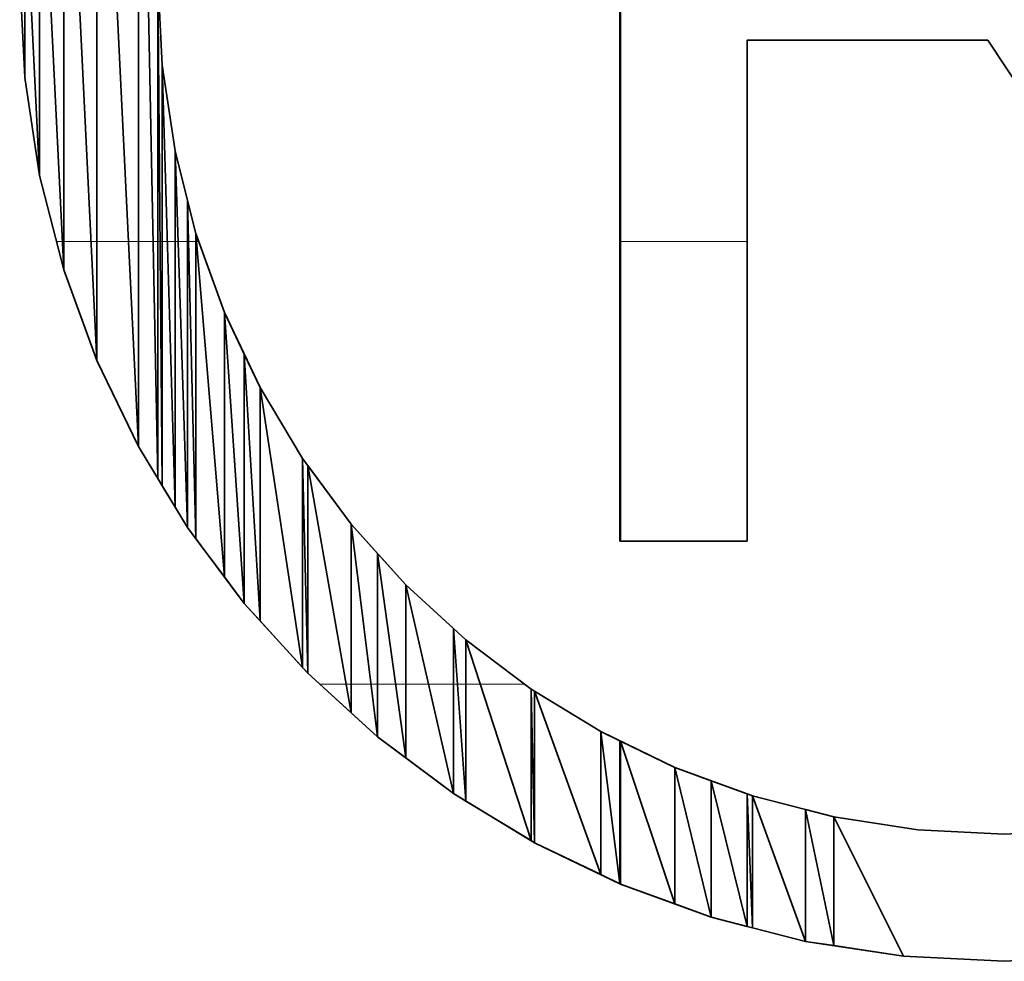
# Model space of a CAD drawing. Units: millimetres. Extents: x 0 to 24042, y 0 to 16800.
# Drawn here: x 17636 to 17667, y 691 to 721 of the extents above; entities that cross this region are included whole.
import ezdxf

# ---------------------------------------------------------------- set-up
doc = ezdxf.new("R2010")
doc.units = ezdxf.units.MM
doc.header["$MEASUREMENT"] = 0
doc.layers.add('(1) Shape lines', color=7, linetype='Continuous', lineweight=35)
doc.layers.add('(9) Sheet', color=7, linetype='Continuous', lineweight=35)

# ---------------------------------------------------------------- blocks, each defined once
blk = doc.blocks.new('HATCH_1425_9c37a23e-db3b-4e00-b3c0-9d35d17ddc10')
at = {"layer": '(1) Shape lines', "color": 0, "lineweight": 9}
for p, q in [((17636.376, 728), (17636.343, 728)), ((17637.065, 714), (17636.88, 714))]:
    blk.add_line(p, q, dxfattribs=at)
blk = doc.blocks.new('HATCH_1426_051b9c70-4701-4683-af60-f816da0361d6')
at = {"layer": '(1) Shape lines', "color": 0, "lineweight": 9}
for p, q in [((17637.109, 728), (17636.376, 728)), ((17637.109, 714), (17637.065, 714))]:
    blk.add_line(p, q, dxfattribs=at)
blk = doc.blocks.new('HATCH_1429_fa69e25c-23f4-468e-b230-c35bf5441239')
at = {"layer": '(1) Shape lines', "color": 0, "lineweight": 9}
for p, q in [((17637.287, 728), (17637.109, 728)), ((17637.971, 714), (17637.109, 714))]:
    blk.add_line(p, q, dxfattribs=at)
blk = doc.blocks.new('HATCH_1430_05781627-dc3b-4c55-b005-ce2f01ef67ac')
at = {"layer": '(1) Shape lines', "color": 0, "lineweight": 9}
for p, q in [((17638.155, 728), (17637.287, 728)), ((17638.155, 714), (17637.971, 714))]:
    blk.add_line(p, q, dxfattribs=at)
blk = doc.blocks.new('HATCH_1433_dc815d05-ebf3-437b-9cc0-df03d957f728')
at = {"layer": '(1) Shape lines', "color": 0, "lineweight": 9}
for p, q in [((17638.47, 728), (17638.155, 728)), ((17639.149, 714), (17638.155, 714))]:
    blk.add_line(p, q, dxfattribs=at)
blk = doc.blocks.new('HATCH_1434_b63bcff8-a320-4a8d-ba9a-362b8b90e654')
at = {"layer": '(1) Shape lines', "color": 0, "lineweight": 9}
for p, q in [((17639.464, 728), (17638.47, 728)), ((17639.464, 714), (17639.149, 714))]:
    blk.add_line(p, q, dxfattribs=at)
blk = doc.blocks.new('HATCH_1437_0ca03dc2-b915-4218-8971-6b73a0133cb1')
at = {"layer": '(1) Shape lines', "color": 0, "lineweight": 9}
for p, q in [((17639.649, 728), (17639.464, 728)), ((17639.931, 714), (17639.464, 714))]:
    blk.add_line(p, q, dxfattribs=at)
blk = doc.blocks.new('HATCH_1438_83d22e2a-6c56-4288-8879-eb281b952157')
at = {"layer": '(1) Shape lines', "color": 0, "lineweight": 9}
for p, q in [((17640.082, 728), (17639.649, 728)), ((17640.082, 714), (17639.931, 714))]:
    blk.add_line(p, q, dxfattribs=at)
blk = doc.blocks.new('HATCH_1439_201a108c-4dc3-4daf-beb6-045ecdfadc74')
at = {"layer": '(1) Shape lines', "color": 0, "lineweight": 9}
blk.add_line((17640.154, 714), (17640.082, 714), dxfattribs=at)
blk = doc.blocks.new('HATCH_1440_6537492f-5bcb-4673-b00f-1fe0d61786a4')
at = {"layer": '(1) Shape lines', "color": 0, "lineweight": 9}
blk.add_line((17640.22, 714), (17640.154, 714), dxfattribs=at)
blk = doc.blocks.new('HATCH_1447_7027540a-78ba-46c7-a695-697e3bde255c')
at = {"layer": '(1) Shape lines', "color": 0, "lineweight": 9}
blk.add_line((17640.382, 714), (17640.22, 714), dxfattribs=at)
blk = doc.blocks.new('HATCH_1448_0d816834-c716-4d6d-b425-70a569700284')
at = {"layer": '(1) Shape lines', "color": 0, "lineweight": 9}
blk.add_line((17640.626, 714), (17640.382, 714), dxfattribs=at)
blk = doc.blocks.new('HATCH_1455_786e7466-1b29-4c25-99af-5a2c483a2cd2')
at = {"layer": '(1) Shape lines', "color": 0, "lineweight": 9}
blk.add_line((17640.721, 714), (17640.626, 714), dxfattribs=at)
blk = doc.blocks.new('HATCH_1456_55c91d10-7c34-472c-8129-9fa40a11931e')
at = {"layer": '(1) Shape lines', "color": 0, "lineweight": 9}
blk.add_line((17641.022, 714), (17640.721, 714), dxfattribs=at)
blk = doc.blocks.new('HATCH_1463_30895ffd-22de-4cbe-b723-d1127aa9aea4')
at = {"layer": '(1) Shape lines', "color": 0, "lineweight": 9}
blk.add_line((17641.054, 714), (17641.022, 714), dxfattribs=at)
blk = doc.blocks.new('HATCH_1464_1c7bf810-cea4-420d-a690-06c35a26e44e')
at = {"layer": '(1) Shape lines', "color": 0, "lineweight": 9}
blk.add_line((17641.286, 714), (17641.054, 714), dxfattribs=at)
blk = doc.blocks.new('HATCH_1471_60f2af71-ff5a-4c99-81ea-9f6e61a5675d')
at = {"layer": '(1) Shape lines', "color": 0, "lineweight": 9}
blk.add_line((17641.307, 714), (17641.286, 714), dxfattribs=at)
blk = doc.blocks.new('HATCH_1472_a9430878-c7de-4be7-ae4a-bb2610395f24')
at = {"layer": '(1) Shape lines', "color": 0, "lineweight": 9}
blk.add_line((17641.377, 714), (17641.307, 714), dxfattribs=at)
blk = doc.blocks.new('HATCH_1511_6f75cec0-8176-4d57-9462-f9ea7ffab1e5')
at = {"layer": '(1) Shape lines', "color": 0, "lineweight": 9}
blk.add_line((17646.037, 700), (17645.202, 700), dxfattribs=at)
blk = doc.blocks.new('HATCH_1512_57c0be35-94e4-4615-b73c-2219c3054722')
at = {"layer": '(1) Shape lines', "color": 0, "lineweight": 9}
blk.add_line((17646.196, 700), (17646.037, 700), dxfattribs=at)
blk = doc.blocks.new('HATCH_1519_1490a749-b6f2-47b8-895d-9f3ad6acdb80')
at = {"layer": '(1) Shape lines', "color": 0, "lineweight": 9}
blk.add_line((17646.824, 700), (17646.196, 700), dxfattribs=at)
blk = doc.blocks.new('HATCH_1520_2ec7e377-f3c9-465c-bd39-b2f7f55fb413')
at = {"layer": '(1) Shape lines', "color": 0, "lineweight": 9}
blk.add_line((17647.03, 700), (17646.824, 700), dxfattribs=at)
blk = doc.blocks.new('HATCH_1527_9e9f1538-6d0c-4af3-bf3d-2c2845ccc2f4')
at = {"layer": '(1) Shape lines', "color": 0, "lineweight": 9}
blk.add_line((17647.602, 700), (17647.03, 700), dxfattribs=at)
blk = doc.blocks.new('HATCH_1528_5c67a34e-dcec-4e00-84c9-f2bafc069ca6')
at = {"layer": '(1) Shape lines', "color": 0, "lineweight": 9}
blk.add_line((17647.924, 700), (17647.602, 700), dxfattribs=at)
blk = doc.blocks.new('HATCH_1535_18257ffd-6232-4e46-b7d4-7c6413396dc8')
at = {"layer": '(1) Shape lines', "color": 0, "lineweight": 9}
blk.add_line((17648.64, 700), (17647.924, 700), dxfattribs=at)
blk = doc.blocks.new('HATCH_1536_f27dc930-6151-45b6-85d9-697b0b9c06f6')
at = {"layer": '(1) Shape lines', "color": 0, "lineweight": 9}
blk.add_line((17649.427, 700), (17648.64, 700), dxfattribs=at)
blk = doc.blocks.new('HATCH_1543_98e9ae62-110c-4a15-b65d-bd89dae43a56')
at = {"layer": '(1) Shape lines', "color": 0, "lineweight": 9}
blk.add_line((17649.556, 700), (17649.427, 700), dxfattribs=at)
blk = doc.blocks.new('HATCH_1544_a7d18084-a152-4d36-aafb-0d420b940699')
at = {"layer": '(1) Shape lines', "color": 0, "lineweight": 9}
blk.add_line((17649.825, 700), (17649.556, 700), dxfattribs=at)
blk = doc.blocks.new('HATCH_1551_a1f51cdc-39e3-42aa-ae72-bf1bd856312c')
at = {"layer": '(1) Shape lines', "color": 0, "lineweight": 9}
blk.add_line((17650.28, 700), (17649.825, 700), dxfattribs=at)
blk = doc.blocks.new('HATCH_1552_0e511913-348a-4e89-a4b4-c35fdc6b3cc0')
at = {"layer": '(1) Shape lines', "color": 0, "lineweight": 9}
blk.add_line((17651.686, 700), (17650.28, 700), dxfattribs=at)
blk = doc.blocks.new('HATCH_1581_db4320de-a15a-4b13-bbde-b039529db514')
at = {"layer": '(1) Shape lines', "color": 0, "lineweight": 9}
for p, q in [((17654.703, 728), (17654.696, 728)), ((17654.711, 714), (17654.696, 714))]:
    blk.add_line(p, q, dxfattribs=at)
blk = doc.blocks.new('HATCH_1582_dfeb29bc-4e90-4766-b4f5-33f6c86d86a0')
at = {"layer": '(1) Shape lines', "color": 0, "lineweight": 9}
for p, q in [((17654.717, 728), (17654.703, 728)), ((17654.717, 714), (17654.711, 714))]:
    blk.add_line(p, q, dxfattribs=at)
blk = doc.blocks.new('HATCH_1593_8d948a17-298d-4561-b860-57a3ebc57be8')
at = {"layer": '(1) Shape lines', "color": 0, "lineweight": 9}
for p, q in [((17655.304, 728), (17654.717, 728)), ((17655.977, 714), (17654.717, 714))]:
    blk.add_line(p, q, dxfattribs=at)
blk = doc.blocks.new('HATCH_1594_93cd9fb3-889c-4576-85e6-79edc516d738')
at = {"layer": '(1) Shape lines', "color": 0, "lineweight": 9}
for p, q in [((17656.433, 728), (17655.304, 728)), ((17656.433, 714), (17655.977, 714))]:
    blk.add_line(p, q, dxfattribs=at)
blk = doc.blocks.new('HATCH_1605_d372f4fb-1763-47a9-b091-8fc2ee4f22b7')
at = {"layer": '(1) Shape lines', "color": 0, "lineweight": 9}
for p, q in [((17656.825, 728), (17656.433, 728)), ((17657.275, 714), (17656.433, 714))]:
    blk.add_line(p, q, dxfattribs=at)
blk = doc.blocks.new('HATCH_1606_0c163fab-9a58-41d4-9be2-374ce2fd3f9f')
at = {"layer": '(1) Shape lines', "color": 0, "lineweight": 9}
for p, q in [((17657.579, 728), (17656.825, 728)), ((17657.579, 714), (17657.275, 714))]:
    blk.add_line(p, q, dxfattribs=at)
blk = doc.blocks.new('HATCH_1617_175180bc-8b85-4e68-b2fa-00f6fcc82f30')
at = {"layer": '(1) Shape lines', "color": 0, "lineweight": 9}
for p, q in [((17657.969, 728), (17657.579, 728)), ((17658.416, 714), (17657.579, 714))]:
    blk.add_line(p, q, dxfattribs=at)
blk = doc.blocks.new('HATCH_1618_f59b3982-48fd-487a-9135-2b78dec29e07')
at = {"layer": '(1) Shape lines', "color": 0, "lineweight": 9}
for p, q in [((17658.718, 728), (17657.969, 728)), ((17658.718, 714), (17658.416, 714))]:
    blk.add_line(p, q, dxfattribs=at)
blk = doc.blocks.new('GROUP_0_7a8d0fbf-d626-4e7a-bef2-31820234031a')
at = {"layer": '(9) Sheet', "color": 7, "linetype": 'Continuous', "lineweight": 35, "ltscale": 40}
for points in [[(17635.712, 722.376), (17635.872, 719.187), (17636.343, 716.092), (17637.109, 713.105), (17638.155, 710.242), (17639.464, 707.52), (17641.022, 704.953), (17642.812, 702.556), (17644.82, 700.346), (17647.03, 698.338), (17649.427, 696.548), (17651.994, 694.99), (17654.717, 693.68), (17657.579, 692.635), (17660.566, 691.869), (17663.661, 691.398), (17666.85, 691.238), (17670.037, 691.398)], [(17669.588, 695.399), (17666.85, 695.26), (17664.114, 695.399), (17661.457, 695.805), (17658.892, 696.466), (17656.433, 697.369), (17654.093, 698.501), (17651.886, 699.849), (17649.825, 701.401), (17647.924, 703.143), (17646.196, 705.062), (17644.655, 707.145), (17643.314, 709.38), (17642.186, 711.754), (17641.286, 714.253), (17640.626, 716.865), (17640.22, 719.577), (17640.082, 722.376)], [(17654.696, 740.202), (17654.696, 704.53), (17658.718, 704.53), (17658.718, 720.37), (17666.329, 720.37), (17676.824, 704.53), (17681.551, 704.53), (17671.046, 720.37), (17672.817, 720.766), (17674.478, 721.373)]]:
    blk.add_lwpolyline(points, dxfattribs=at)
at = {"layer": '(9) Sheet', "color": 154, "linetype": 'Continuous', "lineweight": 35, "ltscale": 40}
for points in [[(17654.696, 704.53), (17654.696, 740.202), (17654.717, 704.53)], [(17654.717, 704.53), (17654.696, 740.202), (17654.717, 740.202)], [(17654.717, 704.53), (17654.717, 740.202), (17654.717, 704.53)], [(17654.717, 704.53), (17654.717, 740.202), (17654.717, 740.202)], [(17640.082, 706.502), (17639.464, 737.228), (17640.082, 738.246)], [(17639.464, 707.52), (17638.155, 734.505), (17639.464, 737.228)], [(17639.464, 707.52), (17639.464, 737.228), (17639.464, 707.52)], [(17639.464, 707.52), (17639.464, 737.228), (17639.464, 737.228)], [(17639.464, 707.52), (17639.464, 737.228), (17640.082, 706.502)], [(17638.155, 710.242), (17637.109, 731.644), (17638.155, 734.505)], [(17638.155, 710.242), (17638.155, 734.505), (17638.155, 710.242)], [(17638.155, 710.242), (17638.155, 734.505), (17638.155, 734.505)], [(17638.155, 710.242), (17638.155, 734.505), (17639.464, 707.52)], [(17637.109, 713.105), (17636.343, 728.658), (17637.109, 731.644)], [(17637.109, 713.105), (17637.109, 731.644), (17637.109, 713.105)], [(17637.109, 713.105), (17637.109, 731.644), (17637.109, 731.644)], [(17637.109, 713.105), (17637.109, 731.644), (17638.155, 710.242)], [(17636.343, 716.092), (17635.872, 725.563), (17636.343, 728.658)], [(17636.343, 716.092), (17636.343, 728.658), (17636.343, 716.092)], [(17636.343, 716.092), (17636.343, 728.658), (17636.343, 728.658)], [(17636.343, 716.092), (17636.343, 728.658), (17637.109, 713.105)], [(17635.872, 719.187), (17635.712, 722.376), (17635.872, 725.563)], [(17635.872, 719.187), (17635.872, 725.563), (17635.872, 719.187)], [(17635.872, 719.187), (17635.872, 725.563), (17635.872, 725.563)], [(17635.872, 719.187), (17635.872, 725.563), (17636.343, 716.092)], [(17640.082, 706.502), (17640.082, 722.376), (17640.22, 706.274)], [(17640.22, 706.274), (17640.082, 722.376), (17640.22, 719.577)], [(17640.22, 706.274), (17640.22, 719.577), (17640.22, 706.274)], [(17640.22, 706.274), (17640.22, 719.577), (17640.22, 719.577)], [(17640.22, 706.274), (17640.22, 719.577), (17640.626, 705.605)], [(17640.626, 705.605), (17640.22, 719.577), (17640.626, 716.865)], [(17640.626, 705.605), (17640.626, 716.865), (17640.626, 705.605)], [(17640.626, 705.605), (17640.626, 716.865), (17640.626, 716.865)], [(17640.626, 705.605), (17640.626, 716.865), (17641.022, 704.953)], [(17641.022, 704.953), (17640.626, 716.865), (17641.022, 715.298)], [(17641.022, 704.953), (17641.022, 715.298), (17641.022, 704.953)], [(17641.022, 704.953), (17641.022, 715.298), (17641.022, 715.298)], [(17641.022, 704.953), (17641.022, 715.298), (17641.286, 704.599)], [(17641.286, 704.599), (17641.022, 715.298), (17641.286, 714.253)], [(17641.286, 704.599), (17641.286, 714.253), (17641.286, 704.599)], [(17641.286, 704.599), (17641.286, 714.253), (17641.286, 714.253)], [(17641.286, 704.599), (17641.286, 714.253), (17642.186, 703.394)], [(17642.186, 703.394), (17641.286, 714.253), (17642.186, 711.754)], [(17642.186, 703.394), (17642.186, 711.754), (17642.186, 703.394)], [(17642.186, 703.394), (17642.186, 711.754), (17642.186, 711.754)], [(17642.186, 703.394), (17642.186, 711.754), (17642.812, 702.556)], [(17642.812, 702.556), (17642.186, 711.754), (17642.812, 710.436)], [(17642.812, 702.556), (17642.812, 710.436), (17642.812, 702.556)], [(17642.812, 702.556), (17642.812, 710.436), (17642.812, 710.436)], [(17642.812, 702.556), (17642.812, 710.436), (17643.314, 702.005)], [(17643.314, 702.005), (17642.812, 710.436), (17643.314, 709.38)], [(17643.314, 702.005), (17643.314, 709.38), (17643.314, 702.005)], [(17643.314, 702.005), (17643.314, 709.38), (17643.314, 709.38)], [(17643.314, 702.005), (17643.314, 709.38), (17644.655, 700.529)], [(17644.655, 700.529), (17643.314, 709.38), (17644.655, 707.145)], [(17644.655, 700.529), (17644.655, 707.145), (17644.655, 700.529)], [(17644.655, 700.529), (17644.655, 707.145), (17644.655, 707.145)], [(17644.655, 700.529), (17644.655, 707.145), (17644.82, 700.346)], [(17644.82, 700.346), (17644.655, 707.145), (17644.82, 706.921)], [(17644.82, 700.346), (17644.82, 706.921), (17644.82, 700.346)], [(17644.82, 700.346), (17644.82, 706.921), (17644.82, 706.921)], [(17644.82, 700.346), (17644.82, 706.921), (17646.196, 699.096)], [(17646.196, 699.096), (17644.82, 706.921), (17646.196, 705.062)], [(17646.196, 699.096), (17646.196, 705.062), (17646.196, 699.096)], [(17646.196, 699.096), (17646.196, 705.062), (17646.196, 705.062)], [(17646.196, 699.096), (17646.196, 705.062), (17647.03, 698.338)], [(17647.03, 698.338), (17646.196, 705.062), (17647.03, 704.135)], [(17647.03, 698.338), (17647.03, 704.135), (17647.03, 698.338)], [(17647.03, 698.338), (17647.03, 704.135), (17647.03, 704.135)], [(17647.03, 698.338), (17647.03, 704.135), (17647.924, 697.67)], [(17647.924, 697.67), (17647.03, 704.135), (17647.924, 703.143)], [(17647.924, 697.67), (17647.924, 703.143), (17647.924, 697.67)], [(17647.924, 697.67), (17647.924, 703.143), (17647.924, 703.143)], [(17647.924, 697.67), (17647.924, 703.143), (17649.427, 696.548)], [(17649.427, 696.548), (17647.924, 703.143), (17649.427, 701.766)], [(17649.427, 696.548), (17649.427, 701.766), (17649.427, 696.548)], [(17649.427, 696.548), (17649.427, 701.766), (17649.427, 701.766)], [(17649.427, 696.548), (17649.427, 701.766), (17649.825, 696.306)], [(17649.825, 696.306), (17649.427, 701.766), (17649.825, 701.401)], [(17649.825, 696.306), (17649.825, 701.401), (17649.825, 696.306)], [(17649.825, 696.306), (17649.825, 701.401), (17649.825, 701.401)], [(17649.825, 696.306), (17649.825, 701.401), (17651.886, 695.055)], [(17651.886, 695.055), (17649.825, 701.401), (17651.886, 699.849)], [(17651.886, 695.055), (17651.886, 699.849), (17651.886, 695.055)], [(17651.886, 695.055), (17651.886, 699.849), (17651.886, 699.849)], [(17651.886, 695.055), (17651.886, 699.849), (17651.994, 694.99)], [(17651.994, 694.99), (17651.886, 699.849), (17651.994, 699.783)], [(17651.994, 694.99), (17651.994, 699.783), (17651.994, 694.99)], [(17651.994, 694.99), (17651.994, 699.783), (17651.994, 699.783)], [(17651.994, 694.99), (17651.994, 699.783), (17654.093, 693.98)], [(17654.093, 693.98), (17651.994, 699.783), (17654.093, 698.501)], [(17654.093, 693.98), (17654.093, 698.501), (17654.093, 693.98)], [(17654.093, 693.98), (17654.093, 698.501), (17654.093, 698.501)], [(17654.093, 693.98), (17654.093, 698.501), (17654.696, 693.69)], [(17654.696, 693.69), (17654.093, 698.501), (17654.696, 698.209)], [(17654.696, 693.69), (17654.696, 698.209), (17654.717, 693.68)], [(17654.717, 693.68), (17654.696, 698.209), (17654.717, 698.199)], [(17654.717, 693.68), (17654.717, 698.199), (17654.717, 693.68)], [(17654.717, 693.68), (17654.717, 698.199), (17654.717, 698.199)], [(17654.717, 693.68), (17654.717, 698.199), (17656.433, 693.054)], [(17656.433, 693.054), (17654.717, 698.199), (17656.433, 697.369)], [(17656.433, 693.054), (17656.433, 697.369), (17656.433, 693.054)], [(17656.433, 693.054), (17656.433, 697.369), (17656.433, 697.369)], [(17656.433, 693.054), (17656.433, 697.369), (17657.579, 692.635)], [(17657.579, 692.635), (17656.433, 697.369), (17657.579, 696.948)], [(17657.579, 692.635), (17657.579, 696.948), (17657.579, 692.635)], [(17657.579, 692.635), (17657.579, 696.948), (17657.579, 696.948)], [(17657.579, 692.635), (17657.579, 696.948), (17658.718, 692.343)], [(17658.718, 692.343), (17657.579, 696.948), (17658.718, 696.53)], [(17658.718, 692.343), (17658.718, 696.53), (17658.892, 692.298)], [(17658.892, 692.298), (17658.718, 696.53), (17658.892, 696.466)], [(17658.892, 692.298), (17658.892, 696.466), (17658.892, 692.298)], [(17658.892, 692.298), (17658.892, 696.466), (17658.892, 696.466)], [(17658.892, 692.298), (17658.892, 696.466), (17660.566, 691.869)], [(17660.566, 691.869), (17658.892, 696.466), (17660.566, 696.034)], [(17660.566, 691.869), (17660.566, 696.034), (17660.566, 691.869)], [(17660.566, 691.869), (17660.566, 696.034), (17660.566, 696.034)], [(17660.566, 691.869), (17660.566, 696.034), (17661.457, 691.734)], [(17661.457, 691.734), (17660.566, 696.034), (17661.457, 695.805)], [(17661.457, 691.734), (17661.457, 695.805), (17661.457, 691.734)], [(17661.457, 691.734), (17661.457, 695.805), (17661.457, 695.805)], [(17661.457, 691.734), (17661.457, 695.805), (17663.661, 691.398)]]:
    blk.add_lwpolyline(points, close=True, dxfattribs=at)
at = {"layer": '(1) Shape lines', "color": 154, "linetype": 'ByBlock'}
for name in ['HATCH_1425_9c37a23e-db3b-4e00-b3c0-9d35d17ddc10', 'HATCH_1426_051b9c70-4701-4683-af60-f816da0361d6', 'HATCH_1429_fa69e25c-23f4-468e-b230-c35bf5441239', 'HATCH_1430_05781627-dc3b-4c55-b005-ce2f01ef67ac', 'HATCH_1433_dc815d05-ebf3-437b-9cc0-df03d957f728', 'HATCH_1434_b63bcff8-a320-4a8d-ba9a-362b8b90e654', 'HATCH_1437_0ca03dc2-b915-4218-8971-6b73a0133cb1', 'HATCH_1438_83d22e2a-6c56-4288-8879-eb281b952157', 'HATCH_1581_db4320de-a15a-4b13-bbde-b039529db514', 'HATCH_1582_dfeb29bc-4e90-4766-b4f5-33f6c86d86a0', 'HATCH_1593_8d948a17-298d-4561-b860-57a3ebc57be8', 'HATCH_1594_93cd9fb3-889c-4576-85e6-79edc516d738', 'HATCH_1605_d372f4fb-1763-47a9-b091-8fc2ee4f22b7', 'HATCH_1606_0c163fab-9a58-41d4-9be2-374ce2fd3f9f', 'HATCH_1617_175180bc-8b85-4e68-b2fa-00f6fcc82f30', 'HATCH_1618_f59b3982-48fd-487a-9135-2b78dec29e07', 'HATCH_1439_201a108c-4dc3-4daf-beb6-045ecdfadc74', 'HATCH_1440_6537492f-5bcb-4673-b00f-1fe0d61786a4', 'HATCH_1447_7027540a-78ba-46c7-a695-697e3bde255c', 'HATCH_1448_0d816834-c716-4d6d-b425-70a569700284', 'HATCH_1455_786e7466-1b29-4c25-99af-5a2c483a2cd2', 'HATCH_1456_55c91d10-7c34-472c-8129-9fa40a11931e', 'HATCH_1463_30895ffd-22de-4cbe-b723-d1127aa9aea4', 'HATCH_1464_1c7bf810-cea4-420d-a690-06c35a26e44e', 'HATCH_1471_60f2af71-ff5a-4c99-81ea-9f6e61a5675d', 'HATCH_1472_a9430878-c7de-4be7-ae4a-bb2610395f24', 'HATCH_1511_6f75cec0-8176-4d57-9462-f9ea7ffab1e5', 'HATCH_1512_57c0be35-94e4-4615-b73c-2219c3054722', 'HATCH_1519_1490a749-b6f2-47b8-895d-9f3ad6acdb80', 'HATCH_1520_2ec7e377-f3c9-465c-bd39-b2f7f55fb413', 'HATCH_1527_9e9f1538-6d0c-4af3-bf3d-2c2845ccc2f4', 'HATCH_1528_5c67a34e-dcec-4e00-84c9-f2bafc069ca6', 'HATCH_1535_18257ffd-6232-4e46-b7d4-7c6413396dc8', 'HATCH_1536_f27dc930-6151-45b6-85d9-697b0b9c06f6', 'HATCH_1543_98e9ae62-110c-4a15-b65d-bd89dae43a56', 'HATCH_1544_a7d18084-a152-4d36-aafb-0d420b940699', 'HATCH_1551_a1f51cdc-39e3-42aa-ae72-bf1bd856312c', 'HATCH_1552_0e511913-348a-4e89-a4b4-c35fdc6b3cc0']:
    blk.add_blockref(name, (0, 0), dxfattribs=at)

msp = doc.modelspace()

# ---------------------------------------------------------------- block references
at = {"color": 7, "linetype": 'ByBlock'}
msp.add_blockref('GROUP_0_7a8d0fbf-d626-4e7a-bef2-31820234031a', (0, 0), dxfattribs=at)

doc.saveas('drawing.dxf')
